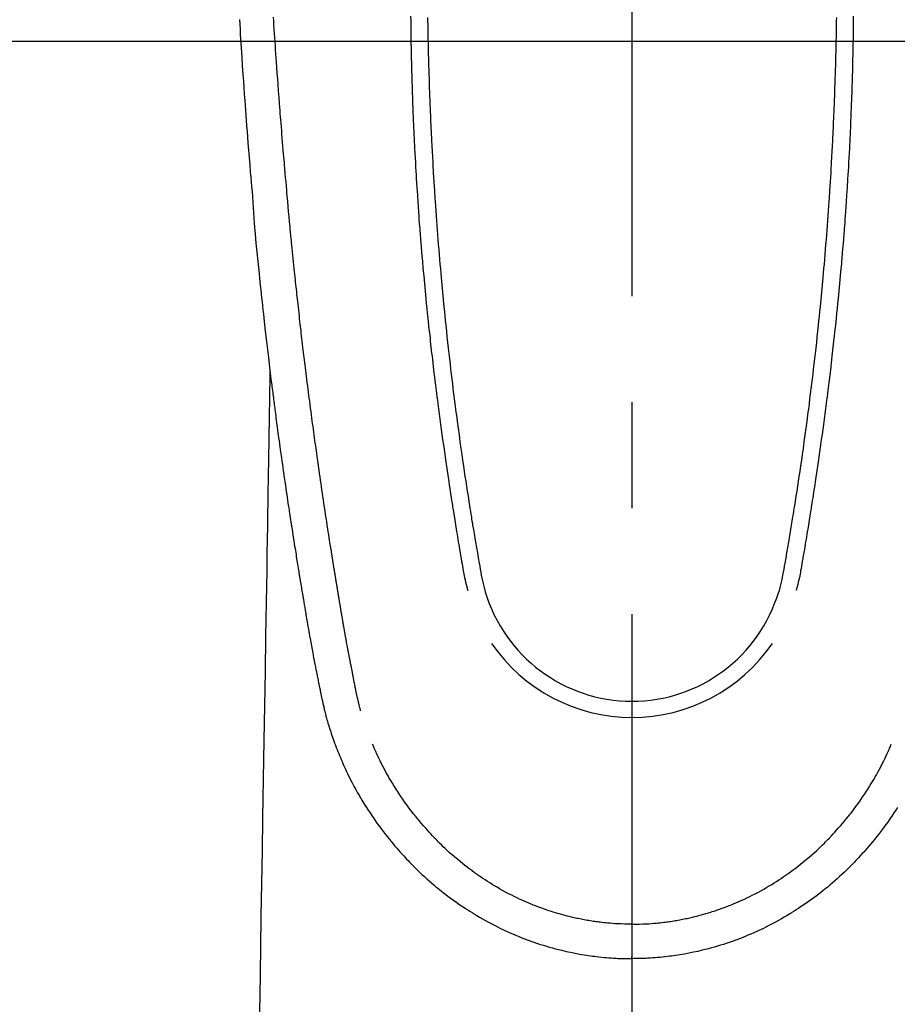
# Model space of a CAD drawing. Extents: x 28111 to 54233, y -21830 to -13430.
# Drawn here: x 43818 to 43870, y -15063 to -15004 of the extents above; entities that cross this region are included whole.
import ezdxf

# ---------------------------------------------------------------- set-up
doc = ezdxf.new("R2010")
doc.units = 0
doc.header["$LTSCALE"] = 50
doc.header["$MEASUREMENT"] = 0
doc.linetypes.add('CENTER', pattern=[2, 1.25, -0.25, 0.25, -0.25])
doc.linetypes.add('CENTER2', pattern=[1.125, 0.75, -0.125, 0.125, -0.125])
doc.layers.get('0').update_dxf_attribs({"linetype": 'CONTINUOUS'})
for name, color, linetype in [('126-甲板', 2, 'CONTINUOUS'), ('150-機器', 8, 'CONTINUOUS'), ('160-文字', 254, 'CONTINUOUS'), ('166-寸法B', 11, 'CONTINUOUS')]:
    doc.layers.add(name, color=color, linetype=linetype)
doc.styles.add('KH001', font='txt')
doc.dimstyles.new('KH1xx030', dxfattribs={"dimscale": 30, "dimtxt": 2, "dimasz": 0.6, "dimexe": 0.3, "dimexo": 1.2, "dimgap": 0.5, "dimtad": 3, "dimdec": 1, "dimdsep": 46, "dimlunit": 6, "dimtxsty": 'KH001', "dimblk": 'DOT', "dimcen": 1, "dimdle": 1, "dimclrd": 256, "dimclre": 256, "dimclrt": 256, "dimadec": 0, "dimazin": 0, "dimtfac": 1, "dimtdec": 1, "dimtix": 1, "dimtmove": 2, "dimatfit": 3, "dimldrblk": 'CLOSEDBLANK', "dimfxl": 1, "dimtolj": 1, "dimtzin": 0, "dimlwd": -1, "dimlwe": -1, "dimarcsym": 0})

# ---------------------------------------------------------------- blocks, each defined once
blk = doc.blocks.new('_ClosedBlank')
at = {"color": 0, "linetype": 'ByBlock', "lineweight": -2}
for p, q in [((-1, 0.1667), (0, 0)), ((-1, 0.1667), (-1, -0.1667)), ((0, 0), (-1, -0.1667))]:
    blk.add_line(p, q, dxfattribs=at)
blk = doc.blocks.new('_Dot')
at = {"color": 0, "linetype": 'ByBlock', "lineweight": -2}
blk.add_line((-0.5, 0), (-1, 0), dxfattribs=at)
at = {"color": 0, "linetype": 'ByBlock', "const_width": 0.5}
blk.add_lwpolyline([(-0.25, 0, 1), (0.25, 0, 1)], format="xyb", close=True, dxfattribs=at)

msp = doc.modelspace()

# ---------------------------------------------------------------- linework, layer by layer
at = {"layer": '126-甲板', "linetype": 'Continuous'}
msp.add_lwpolyline([(44244.39, -15005.705), (43464.39, -15005.705, 0.414214), (43454.39, -15015.705), (43454.39, -15430.705, 0.414214), (43464.39, -15440.705), (44244.39, -15440.705, 0.414214), (44254.39, -15430.705), (44254.39, -15015.705, 0.414214)], format="xyb", close=True, dxfattribs=at)
at = {"layer": '150-機器', "color": 161, "linetype": 'CENTER2'}
msp.add_line((43854.397, -14814.487), (43854.397, -15305.928), dxfattribs=at)
at = {"layer": '150-機器', "color": 13, "linetype": 'Continuous'}
for points in [[(43838.395, -15045.193), (43838.384, -15045.15), (43838.372, -15045.107), (43838.361, -15045.063), (43838.349, -15045.02), (43838.342, -15044.994), (43838.336, -15044.968), (43838.329, -15044.941), (43838.322, -15044.915), (43838.314, -15044.883), (43838.306, -15044.851), (43838.298, -15044.819), (43838.29, -15044.787), (43838.282, -15044.754), (43838.274, -15044.722), (43838.266, -15044.689), (43838.259, -15044.657), (43838.249, -15044.617), (43838.24, -15044.578), (43838.231, -15044.539), (43838.222, -15044.499), (43838.214, -15044.467), (43838.207, -15044.435), (43838.2, -15044.404), (43838.193, -15044.372), (43838.184, -15044.332), (43838.175, -15044.293), (43838.166, -15044.254), (43838.158, -15044.215), (43838.151, -15044.185), (43838.145, -15044.154), (43838.138, -15044.124), (43838.132, -15044.093), (43838.124, -15044.057), (43838.117, -15044.021), (43838.109, -15043.984), (43838.102, -15043.948), (43838.09, -15043.886), (43838.077, -15043.825), (43838.065, -15043.764), (43838.053, -15043.702), (43838.044, -15043.655), (43838.035, -15043.608), (43838.025, -15043.56), (43838.016, -15043.513), (43838.008, -15043.468), (43837.999, -15043.423), (43837.991, -15043.378), (43837.982, -15043.333), (43837.974, -15043.287), (43837.965, -15043.241), (43837.956, -15043.195), (43837.947, -15043.149), (43837.937, -15043.092), (43837.926, -15043.035), (43837.916, -15042.978), (43837.905, -15042.921), (43837.896, -15042.871), (43837.887, -15042.82), (43837.877, -15042.769), (43837.868, -15042.718), (43837.854, -15042.653), (43837.841, -15042.587), (43837.827, -15042.522), (43837.814, -15042.457), (43837.804, -15042.406), (43837.794, -15042.356), (43837.784, -15042.305), (43837.775, -15042.254), (43837.767, -15042.213), (43837.759, -15042.171), (43837.751, -15042.129), (43837.743, -15042.088), (43837.734, -15042.043), (43837.726, -15041.999), (43837.717, -15041.955), (43837.709, -15041.91), (43837.702, -15041.873), (43837.695, -15041.836), (43837.688, -15041.799), (43837.681, -15041.763), (43837.674, -15041.724), (43837.667, -15041.686), (43837.659, -15041.647), (43837.652, -15041.609), (43837.646, -15041.578), (43837.64, -15041.547), (43837.634, -15041.516), (43837.628, -15041.485), (43837.613, -15041.406), (43837.599, -15041.326), (43837.584, -15041.246), (43837.569, -15041.166), (43837.566, -15041.146), (43837.562, -15041.126), (43837.558, -15041.106), (43837.554, -15041.086), (43837.545, -15041.035), (43837.535, -15040.984), (43837.526, -15040.932), (43837.517, -15040.881), (43837.508, -15040.832), (43837.499, -15040.784), (43837.491, -15040.735), (43837.483, -15040.686), (43837.476, -15040.648), (43837.469, -15040.61), (43837.462, -15040.572), (43837.456, -15040.534), (43837.451, -15040.506), (43837.446, -15040.478), (43837.441, -15040.45), (43837.436, -15040.422), (43837.427, -15040.375), (43837.419, -15040.328), (43837.411, -15040.281), (43837.403, -15040.234), (43837.392, -15040.171), (43837.381, -15040.107), (43837.37, -15040.044), (43837.359, -15039.981), (43837.352, -15039.939), (43837.344, -15039.896), (43837.337, -15039.854), (43837.33, -15039.812), (43837.323, -15039.774), (43837.317, -15039.736), (43837.31, -15039.698), (43837.304, -15039.66), (43837.299, -15039.629), (43837.294, -15039.598), (43837.288, -15039.567), (43837.283, -15039.535), (43837.278, -15039.505), (43837.272, -15039.474), (43837.267, -15039.443), (43837.261, -15039.412), (43837.254, -15039.372), (43837.248, -15039.331), (43837.241, -15039.291), (43837.234, -15039.251), (43837.229, -15039.218), (43837.223, -15039.184), (43837.217, -15039.151), (43837.211, -15039.118), (43837.204, -15039.075), (43837.197, -15039.033), (43837.19, -15038.991), (43837.183, -15038.949), (43837.178, -15038.92), (43837.173, -15038.891), (43837.168, -15038.862), (43837.163, -15038.833), (43837.156, -15038.789), (43837.148, -15038.744), (43837.141, -15038.699), (43837.134, -15038.655), (43837.126, -15038.61), (43837.119, -15038.566), (43837.111, -15038.522), (43837.104, -15038.477), (43837.097, -15038.435), (43837.09, -15038.393), (43837.083, -15038.351), (43837.076, -15038.309), (43837.069, -15038.266), (43837.062, -15038.224), (43837.055, -15038.182), (43837.048, -15038.139), (43837.041, -15038.097), (43837.034, -15038.055), (43837.027, -15038.013), (43837.02, -15037.971), (43837.015, -15037.942), (43837.01, -15037.913), (43837.006, -15037.884), (43837.001, -15037.855), (43836.995, -15037.817), (43836.988, -15037.78), (43836.982, -15037.742), (43836.976, -15037.704), (43836.97, -15037.667), (43836.963, -15037.629), (43836.957, -15037.591), (43836.951, -15037.554), (43836.945, -15037.519), (43836.939, -15037.483), (43836.934, -15037.448), (43836.928, -15037.413), (43836.922, -15037.375), (43836.916, -15037.338), (43836.91, -15037.3), (43836.904, -15037.262), (43836.897, -15037.218), (43836.89, -15037.174), (43836.883, -15037.13), (43836.875, -15037.086), (43836.87, -15037.053), (43836.864, -15037.02), (43836.859, -15036.987), (43836.853, -15036.954), (43836.848, -15036.921), (43836.843, -15036.888), (43836.838, -15036.855), (43836.832, -15036.822), (43836.828, -15036.793), (43836.823, -15036.764), (43836.818, -15036.736), (43836.813, -15036.707), (43836.807, -15036.667), (43836.801, -15036.628), (43836.795, -15036.588), (43836.788, -15036.548), (43836.783, -15036.513), (43836.777, -15036.478), (43836.771, -15036.442), (43836.765, -15036.407), (43836.761, -15036.378), (43836.756, -15036.349), (43836.751, -15036.321), (43836.747, -15036.292), (43836.74, -15036.251), (43836.733, -15036.211), (43836.727, -15036.17), (43836.721, -15036.129), (43836.716, -15036.098), (43836.711, -15036.067), (43836.706, -15036.036), (43836.701, -15036.005), (43836.666, -15035.789), (43836.632, -15035.574), (43836.599, -15035.358), (43836.565, -15035.142), (43836.539, -15034.974), (43836.513, -15034.806), (43836.486, -15034.637), (43836.46, -15034.469), (43836.427, -15034.254), (43836.394, -15034.039), (43836.361, -15033.823), (43836.329, -15033.608), (43836.296, -15033.393), (43836.264, -15033.178), (43836.232, -15032.963), (43836.2, -15032.748), (43836.171, -15032.555), (43836.143, -15032.362), (43836.115, -15032.17), (43836.086, -15031.976), (43836.058, -15031.784), (43836.03, -15031.592), (43836.002, -15031.399), (43835.975, -15031.207), (43835.943, -15030.986), (43835.911, -15030.766), (43835.88, -15030.545), (43835.849, -15030.325), (43835.828, -15030.172), (43835.806, -15030.019), (43835.785, -15029.866), (43835.764, -15029.713), (43835.742, -15029.557), (43835.721, -15029.4), (43835.699, -15029.244), (43835.677, -15029.087), (43835.654, -15028.92), (43835.632, -15028.753), (43835.609, -15028.585), (43835.587, -15028.418), (43835.564, -15028.251), (43835.542, -15028.083), (43835.52, -15027.916), (43835.498, -15027.749), (43835.471, -15027.545), (43835.444, -15027.34), (43835.417, -15027.136), (43835.39, -15026.932), (43835.367, -15026.754), (43835.345, -15026.576), (43835.322, -15026.398), (43835.299, -15026.22), (43835.275, -15026.027), (43835.25, -15025.835), (43835.226, -15025.642), (43835.202, -15025.45), (43835.181, -15025.283), (43835.16, -15025.117), (43835.14, -15024.95), (43835.12, -15024.784), (43835.102, -15024.64), (43835.085, -15024.496), (43835.067, -15024.352), (43835.05, -15024.208), (43835.031, -15024.053), (43835.013, -15023.898), (43834.994, -15023.743), (43834.975, -15023.588), (43834.955, -15023.418), (43834.935, -15023.249), (43834.915, -15023.079), (43834.895, -15022.91), (43834.881, -15022.781), (43834.866, -15022.652), (43834.851, -15022.523), (43834.837, -15022.394), (43834.817, -15022.225), (43834.798, -15022.056), (43834.779, -15021.887), (43834.76, -15021.718), (43834.741, -15021.549), (43834.722, -15021.38), (43834.704, -15021.211), (43834.685, -15021.042), (43834.669, -15020.899), (43834.653, -15020.756), (43834.638, -15020.613), (43834.622, -15020.47), (43834.607, -15020.327), (43834.592, -15020.184), (43834.576, -15020.041), (43834.561, -15019.899), (43834.545, -15019.745), (43834.529, -15019.591), (43834.513, -15019.437), (43834.497, -15019.283), (43834.477, -15019.093), (43834.457, -15018.903), (43834.437, -15018.713), (43834.418, -15018.523), (43834.397, -15018.321), (43834.377, -15018.119), (43834.356, -15017.917), (43834.336, -15017.714), (43834.326, -15017.617), (43834.316, -15017.519), (43834.307, -15017.422), (43834.297, -15017.324), (43834.286, -15017.217), (43834.276, -15017.11), (43834.265, -15017.003), (43834.255, -15016.897), (43834.242, -15016.76), (43834.229, -15016.624), (43834.217, -15016.487), (43834.204, -15016.351), (43834.177, -15016.05), (43834.149, -15015.749), (43834.122, -15015.447), (43834.095, -15015.146), (43834.08, -15014.979), (43834.065, -15014.812), (43834.05, -15014.645), (43834.036, -15014.478), (43834.014, -15014.233), (43833.993, -15013.989), (43833.971, -15013.744), (43833.95, -15013.5), (43833.94, -15013.388), (43833.93, -15013.277), (43833.921, -15013.166), (43833.911, -15013.055), (43833.896, -15012.877), (43833.881, -15012.7), (43833.866, -15012.522), (43833.851, -15012.345), (43833.832, -15012.112), (43833.812, -15011.879), (43833.793, -15011.646), (43833.773, -15011.413), (43833.755, -15011.192), (43833.737, -15010.971), (43833.719, -15010.75), (43833.702, -15010.528), (43833.687, -15010.341), (43833.672, -15010.153), (43833.657, -15009.965), (43833.642, -15009.777), (43833.612, -15009.392), (43833.583, -15009.006), (43833.554, -15008.62), (43833.525, -15008.234), (43833.501, -15007.905), (43833.477, -15007.575), (43833.453, -15007.246), (43833.429, -15006.916), (43833.412, -15006.675), (43833.396, -15006.433), (43833.379, -15006.192), (43833.363, -15005.951), (43833.346, -15005.71), (43833.33, -15005.469), (43833.314, -15005.229), (43833.299, -15004.988), (43833.283, -15004.748), (43833.267, -15004.507), (43833.252, -15004.267)], [(43841.343, -15004.222), (43841.345, -15004.464), (43841.348, -15004.705), (43841.349, -15004.762), (43841.35, -15004.82), (43841.35, -15004.877), (43841.351, -15004.934), (43841.355, -15005.224), (43841.359, -15005.514), (43841.364, -15005.804), (43841.369, -15006.094), (43841.372, -15006.249), (43841.375, -15006.404), (43841.379, -15006.559), (43841.382, -15006.714), (43841.388, -15006.965), (43841.394, -15007.216), (43841.4, -15007.467), (43841.407, -15007.718), (43841.413, -15007.922), (43841.419, -15008.126), (43841.425, -15008.33), (43841.432, -15008.535), (43841.439, -15008.75), (43841.446, -15008.965), (43841.454, -15009.179), (43841.462, -15009.394), (43841.471, -15009.645), (43841.48, -15009.896), (43841.49, -15010.146), (43841.501, -15010.397), (43841.509, -15010.601), (43841.519, -15010.805), (43841.528, -15011.009), (43841.538, -15011.214), (43841.547, -15011.418), (43841.557, -15011.623), (43841.567, -15011.827), (43841.577, -15012.031), (43841.592, -15012.307), (43841.606, -15012.582), (43841.621, -15012.857), (43841.636, -15013.132), (43841.649, -15013.358), (43841.663, -15013.584), (43841.676, -15013.81), (43841.69, -15014.036), (43841.698, -15014.154), (43841.705, -15014.272), (43841.712, -15014.39), (43841.72, -15014.508), (43841.74, -15014.821), (43841.761, -15015.134), (43841.783, -15015.447), (43841.805, -15015.76), (43841.82, -15015.975), (43841.836, -15016.19), (43841.852, -15016.406), (43841.869, -15016.621), (43841.876, -15016.722), (43841.884, -15016.823), (43841.892, -15016.924), (43841.9, -15017.025), (43841.929, -15017.403), (43841.96, -15017.781), (43841.991, -15018.159), (43842.023, -15018.537), (43842.035, -15018.677), (43842.047, -15018.817), (43842.06, -15018.958), (43842.072, -15019.098), (43842.112, -15019.543), (43842.154, -15019.989), (43842.196, -15020.434), (43842.24, -15020.879), (43842.268, -15021.167), (43842.297, -15021.455), (43842.327, -15021.744), (43842.356, -15022.032), (43842.379, -15022.249), (43842.402, -15022.465), (43842.425, -15022.682), (43842.448, -15022.899), (43842.466, -15023.065), (43842.485, -15023.231), (43842.503, -15023.398), (43842.522, -15023.564), (43842.542, -15023.742), (43842.562, -15023.92), (43842.582, -15024.098), (43842.603, -15024.276), (43842.626, -15024.481), (43842.65, -15024.686), (43842.674, -15024.891), (43842.698, -15025.096), (43842.734, -15025.395), (43842.771, -15025.694), (43842.808, -15025.993), (43842.845, -15026.293), (43842.869, -15026.485), (43842.894, -15026.678), (43842.918, -15026.871), (43842.943, -15027.064), (43842.983, -15027.373), (43843.024, -15027.683), (43843.065, -15027.992), (43843.106, -15028.301), (43843.147, -15028.601), (43843.188, -15028.901), (43843.23, -15029.201), (43843.272, -15029.501), (43843.313, -15029.789), (43843.354, -15030.076), (43843.395, -15030.364), (43843.437, -15030.651), (43843.474, -15030.908), (43843.512, -15031.166), (43843.55, -15031.423), (43843.589, -15031.68), (43843.62, -15031.883), (43843.651, -15032.086), (43843.682, -15032.288), (43843.714, -15032.491), (43843.737, -15032.641), (43843.76, -15032.79), (43843.783, -15032.94), (43843.807, -15033.09), (43843.82, -15033.177), (43843.834, -15033.265), (43843.848, -15033.352), (43843.862, -15033.44), (43843.904, -15033.7), (43843.946, -15033.96), (43843.988, -15034.22), (43844.031, -15034.48), (43844.055, -15034.629), (43844.08, -15034.779), (43844.105, -15034.929), (43844.13, -15035.078), (43844.155, -15035.228), (43844.18, -15035.378), (43844.205, -15035.528), (43844.23, -15035.678), (43844.261, -15035.853), (43844.291, -15036.029), (43844.321, -15036.204), (43844.351, -15036.38), (43844.375, -15036.521), (43844.399, -15036.663), (43844.423, -15036.804), (43844.448, -15036.945), (43844.465, -15037.042), (43844.484, -15037.139), (43844.503, -15037.236), (43844.523, -15037.332), (43844.553, -15037.47), (43844.586, -15037.608), (43844.621, -15037.745), (43844.656, -15037.882), (43844.671, -15037.937), (43844.686, -15037.992), (43844.7, -15038.046), (43844.715, -15038.101)], [(43867.452, -15004.222), (43867.45, -15004.464), (43867.447, -15004.705), (43867.446, -15004.763), (43867.445, -15004.82), (43867.445, -15004.877), (43867.444, -15004.935), (43867.44, -15005.225), (43867.436, -15005.515), (43867.431, -15005.805), (43867.426, -15006.095), (43867.423, -15006.249), (43867.42, -15006.404), (43867.416, -15006.559), (43867.413, -15006.714), (43867.407, -15006.965), (43867.401, -15007.216), (43867.395, -15007.467), (43867.388, -15007.718), (43867.382, -15007.922), (43867.376, -15008.127), (43867.37, -15008.331), (43867.363, -15008.535), (43867.356, -15008.75), (43867.348, -15008.965), (43867.341, -15009.18), (43867.333, -15009.395), (43867.324, -15009.645), (43867.314, -15009.896), (43867.304, -15010.147), (43867.294, -15010.397), (43867.285, -15010.601), (43867.276, -15010.806), (43867.267, -15011.01), (43867.257, -15011.214), (43867.247, -15011.418), (43867.238, -15011.623), (43867.228, -15011.827), (43867.217, -15012.032), (43867.203, -15012.307), (43867.189, -15012.582), (43867.174, -15012.858), (43867.158, -15013.133), (43867.145, -15013.359), (43867.132, -15013.585), (43867.118, -15013.811), (43867.105, -15014.036), (43867.097, -15014.154), (43867.09, -15014.272), (43867.082, -15014.39), (43867.075, -15014.508), (43867.054, -15014.821), (43867.033, -15015.134), (43867.012, -15015.447), (43866.99, -15015.76), (43866.974, -15015.975), (43866.958, -15016.191), (43866.942, -15016.406), (43866.926, -15016.622), (43866.918, -15016.723), (43866.911, -15016.824), (43866.903, -15016.925), (43866.895, -15017.025), (43866.865, -15017.404), (43866.835, -15017.782), (43866.803, -15018.16), (43866.771, -15018.537), (43866.759, -15018.678), (43866.747, -15018.818), (43866.735, -15018.958), (43866.722, -15019.098), (43866.682, -15019.543), (43866.641, -15019.989), (43866.598, -15020.434), (43866.555, -15020.879), (43866.526, -15021.168), (43866.497, -15021.456), (43866.468, -15021.744), (43866.438, -15022.032), (43866.416, -15022.249), (43866.393, -15022.466), (43866.37, -15022.682), (43866.346, -15022.899), (43866.328, -15023.065), (43866.31, -15023.232), (43866.291, -15023.398), (43866.272, -15023.564), (43866.252, -15023.742), (43866.232, -15023.92), (43866.212, -15024.098), (43866.192, -15024.276), (43866.168, -15024.481), (43866.144, -15024.686), (43866.12, -15024.891), (43866.096, -15025.096), (43866.06, -15025.395), (43866.023, -15025.695), (43865.987, -15025.994), (43865.949, -15026.293), (43865.925, -15026.486), (43865.901, -15026.678), (43865.876, -15026.871), (43865.852, -15027.064), (43865.811, -15027.373), (43865.771, -15027.683), (43865.73, -15027.992), (43865.688, -15028.302), (43865.647, -15028.602), (43865.606, -15028.902), (43865.564, -15029.201), (43865.522, -15029.501), (43865.482, -15029.789), (43865.441, -15030.076), (43865.399, -15030.364), (43865.358, -15030.651), (43865.32, -15030.909), (43865.282, -15031.166), (43865.244, -15031.423), (43865.205, -15031.681), (43865.174, -15031.883), (43865.143, -15032.086), (43865.112, -15032.289), (43865.08, -15032.491), (43865.057, -15032.641), (43865.034, -15032.791), (43865.011, -15032.94), (43864.988, -15033.09), (43864.974, -15033.177), (43864.96, -15033.265), (43864.946, -15033.352), (43864.932, -15033.44), (43864.89, -15033.7), (43864.848, -15033.96), (43864.806, -15034.22), (43864.763, -15034.48), (43864.739, -15034.63), (43864.714, -15034.779), (43864.689, -15034.929), (43864.664, -15035.079), (43864.639, -15035.228), (43864.614, -15035.378), (43864.589, -15035.528), (43864.564, -15035.678), (43864.534, -15035.853), (43864.503, -15036.029), (43864.473, -15036.204), (43864.443, -15036.38), (43864.419, -15036.522), (43864.395, -15036.663), (43864.371, -15036.804), (43864.346, -15036.946), (43864.329, -15037.043), (43864.31, -15037.139), (43864.291, -15037.236), (43864.271, -15037.333), (43864.241, -15037.471), (43864.208, -15037.608), (43864.173, -15037.745), (43864.138, -15037.882), (43864.123, -15037.937), (43864.108, -15037.992), (43864.094, -15038.047), (43864.079, -15038.101)], [(43831.245, -15004.404), (43831.262, -15004.695), (43831.28, -15004.986), (43831.297, -15005.277), (43831.315, -15005.569), (43831.347, -15006.091), (43831.381, -15006.614), (43831.415, -15007.136), (43831.45, -15007.659), (43831.476, -15008.043), (43831.503, -15008.426), (43831.53, -15008.81), (43831.557, -15009.193), (43831.578, -15009.482), (43831.6, -15009.77), (43831.621, -15010.059), (43831.643, -15010.348), (43831.669, -15010.683), (43831.694, -15011.017), (43831.72, -15011.352), (43831.747, -15011.686), (43831.781, -15012.119), (43831.816, -15012.552), (43831.852, -15012.984), (43831.888, -15013.417), (43831.913, -15013.702), (43831.939, -15013.988), (43831.963, -15014.274), (43831.987, -15014.56), (43832.034, -15015.188), (43832.077, -15015.817), (43832.12, -15016.446), (43832.169, -15017.074), (43832.217, -15017.611), (43832.27, -15018.148), (43832.326, -15018.685), (43832.382, -15019.221), (43832.405, -15019.444), (43832.428, -15019.666), (43832.451, -15019.888), (43832.475, -15020.111), (43832.5, -15020.351), (43832.526, -15020.59), (43832.551, -15020.83), (43832.577, -15021.07), (43832.603, -15021.309), (43832.629, -15021.548), (43832.656, -15021.787), (43832.682, -15022.026), (43832.77, -15022.8), (43832.86, -15023.575), (43832.952, -15024.349), (43833.045, -15025.123), (43833.065, -15025.285), (43833.085, -15025.446), (43833.105, -15025.608), (43833.125, -15025.77), (43833.138, -15025.875), (43833.151, -15025.98), (43833.165, -15026.086), (43833.178, -15026.191), (43833.192, -15026.3), (43833.206, -15026.41), (43833.22, -15026.519), (43833.234, -15026.629), (43833.247, -15026.734), (43833.261, -15026.84), (43833.274, -15026.945), (43833.288, -15027.051), (43833.3, -15027.143), (43833.312, -15027.236), (43833.324, -15027.329), (43833.337, -15027.422), (43833.353, -15027.544), (43833.368, -15027.666), (43833.384, -15027.789), (43833.4, -15027.911), (43833.419, -15028.055), (43833.439, -15028.199), (43833.458, -15028.342), (43833.477, -15028.486), (43833.498, -15028.638), (43833.518, -15028.79), (43833.538, -15028.943), (43833.559, -15029.095), (43833.583, -15029.269), (43833.607, -15029.442), (43833.631, -15029.616), (43833.655, -15029.789), (43833.672, -15029.912), (43833.689, -15030.035), (43833.706, -15030.158), (43833.724, -15030.281), (43833.751, -15030.472), (43833.778, -15030.662), (43833.805, -15030.853), (43833.832, -15031.044), (43833.846, -15031.14), (43833.86, -15031.236), (43833.873, -15031.333), (43833.887, -15031.429), (43833.904, -15031.545), (43833.921, -15031.662), (43833.938, -15031.778), (43833.955, -15031.895), (43833.981, -15032.074), (43834.008, -15032.254), (43834.034, -15032.433), (43834.061, -15032.613), (43834.083, -15032.766), (43834.106, -15032.919), (43834.129, -15033.071), (43834.152, -15033.224), (43834.169, -15033.334), (43834.186, -15033.444), (43834.202, -15033.554), (43834.219, -15033.664), (43834.239, -15033.794), (43834.259, -15033.924), (43834.279, -15034.054), (43834.299, -15034.184), (43834.332, -15034.401), (43834.366, -15034.618), (43834.4, -15034.834), (43834.434, -15035.051), (43834.456, -15035.195), (43834.479, -15035.338), (43834.502, -15035.481), (43834.524, -15035.625), (43834.544, -15035.745), (43834.563, -15035.865), (43834.582, -15035.985), (43834.601, -15036.106), (43834.637, -15036.33), (43834.674, -15036.554), (43834.71, -15036.778), (43834.747, -15037.002), (43834.757, -15037.064), (43834.767, -15037.125), (43834.777, -15037.187), (43834.787, -15037.249), (43834.834, -15037.537), (43834.881, -15037.825), (43834.929, -15038.113), (43834.977, -15038.4), (43834.987, -15038.459), (43834.997, -15038.517), (43835.006, -15038.575), (43835.016, -15038.634), (43835.042, -15038.791), (43835.069, -15038.949), (43835.095, -15039.106), (43835.122, -15039.263), (43835.138, -15039.357), (43835.154, -15039.451), (43835.17, -15039.545), (43835.186, -15039.639), (43835.204, -15039.749), (43835.223, -15039.858), (43835.242, -15039.968), (43835.26, -15040.077), (43835.286, -15040.224), (43835.312, -15040.372), (43835.337, -15040.519), (43835.363, -15040.666), (43835.375, -15040.734), (43835.387, -15040.801), (43835.399, -15040.868), (43835.411, -15040.936), (43835.45, -15041.15), (43835.489, -15041.365), (43835.529, -15041.579), (43835.569, -15041.793), (43835.585, -15041.883), (43835.602, -15041.972), (43835.619, -15042.061), (43835.636, -15042.15), (43835.655, -15042.246), (43835.674, -15042.342), (43835.692, -15042.438), (43835.711, -15042.533), (43835.726, -15042.606), (43835.74, -15042.679), (43835.755, -15042.752), (43835.769, -15042.825), (43835.789, -15042.925), (43835.81, -15043.025), (43835.83, -15043.125), (43835.851, -15043.226), (43835.866, -15043.299), (43835.881, -15043.372), (43835.896, -15043.446), (43835.911, -15043.519), (43835.932, -15043.623), (43835.954, -15043.727), (43835.976, -15043.831), (43835.998, -15043.935), (43836.007, -15043.981), (43836.016, -15044.027), (43836.026, -15044.072), (43836.035, -15044.118), (43836.055, -15044.214), (43836.075, -15044.309), (43836.095, -15044.404), (43836.115, -15044.499), (43836.126, -15044.55), (43836.137, -15044.601), (43836.147, -15044.652), (43836.158, -15044.703), (43836.172, -15044.765), (43836.186, -15044.828), (43836.2, -15044.891), (43836.214, -15044.953), (43836.225, -15045.004), (43836.237, -15045.054), (43836.249, -15045.105), (43836.261, -15045.156), (43836.269, -15045.189), (43836.278, -15045.223), (43836.286, -15045.257), (43836.295, -15045.29), (43836.304, -15045.326), (43836.312, -15045.361), (43836.321, -15045.396), (43836.33, -15045.432)], [(43842.343, -15004.291), (43842.346, -15004.506), (43842.35, -15004.723), (43842.354, -15004.939), (43842.357, -15005.155), (43842.361, -15005.371), (43842.363, -15005.451), (43842.364, -15005.532), (43842.366, -15005.612), (43842.367, -15005.692), (43842.371, -15005.851), (43842.374, -15006.01), (43842.378, -15006.169), (43842.381, -15006.329), (43842.386, -15006.497), (43842.39, -15006.665), (43842.395, -15006.833), (43842.399, -15007.001), (43842.404, -15007.161), (43842.408, -15007.32), (43842.413, -15007.48), (43842.417, -15007.64), (43842.426, -15007.911), (43842.434, -15008.182), (43842.444, -15008.452), (43842.453, -15008.723), (43842.458, -15008.853), (43842.462, -15008.982), (43842.467, -15009.111), (43842.472, -15009.241), (43842.48, -15009.445), (43842.489, -15009.649), (43842.497, -15009.853), (43842.506, -15010.058), (43842.514, -15010.25), (43842.523, -15010.443), (43842.531, -15010.635), (43842.54, -15010.828), (43842.548, -15011.008), (43842.557, -15011.189), (43842.566, -15011.369), (43842.575, -15011.55), (43842.591, -15011.872), (43842.608, -15012.195), (43842.625, -15012.517), (43842.643, -15012.839), (43842.651, -15012.993), (43842.66, -15013.147), (43842.669, -15013.301), (43842.679, -15013.455), (43842.695, -15013.72), (43842.711, -15013.985), (43842.727, -15014.251), (43842.744, -15014.516), (43842.754, -15014.667), (43842.764, -15014.819), (43842.774, -15014.97), (43842.784, -15015.121), (43842.804, -15015.413), (43842.825, -15015.704), (43842.846, -15015.996), (43842.867, -15016.287), (43842.887, -15016.563), (43842.908, -15016.839), (43842.929, -15017.114), (43842.951, -15017.39), (43842.975, -15017.688), (43842.999, -15017.985), (43843.023, -15018.283), (43843.049, -15018.58), (43843.071, -15018.846), (43843.095, -15019.111), (43843.118, -15019.377), (43843.142, -15019.642), (43843.182, -15020.072), (43843.222, -15020.501), (43843.263, -15020.93), (43843.305, -15021.36), (43843.332, -15021.633), (43843.359, -15021.907), (43843.387, -15022.18), (43843.416, -15022.454), (43843.451, -15022.792), (43843.487, -15023.13), (43843.524, -15023.467), (43843.561, -15023.805), (43843.596, -15024.114), (43843.631, -15024.423), (43843.667, -15024.731), (43843.703, -15025.04), (43843.737, -15025.328), (43843.771, -15025.616), (43843.806, -15025.905), (43843.841, -15026.193), (43843.879, -15026.493), (43843.917, -15026.794), (43843.955, -15027.094), (43843.994, -15027.395), (43844.017, -15027.573), (43844.041, -15027.752), (43844.064, -15027.931), (43844.088, -15028.11), (43844.142, -15028.515), (43844.197, -15028.921), (43844.253, -15029.326), (43844.31, -15029.731), (43844.358, -15030.068), (43844.407, -15030.405), (43844.456, -15030.742), (43844.506, -15031.079), (43844.549, -15031.367), (43844.592, -15031.654), (43844.636, -15031.942), (43844.68, -15032.23), (43844.714, -15032.445), (43844.747, -15032.661), (43844.781, -15032.876), (43844.815, -15033.092), (43844.842, -15033.259), (43844.868, -15033.426), (43844.896, -15033.593), (43844.923, -15033.76), (43844.942, -15033.881), (43844.962, -15034.002), (43844.982, -15034.123), (43845.001, -15034.243), (43845.043, -15034.495), (43845.085, -15034.746), (43845.127, -15034.997), (43845.17, -15035.248), (43845.224, -15035.559), (43845.278, -15035.869), (43845.332, -15036.18), (43845.385, -15036.491), (43845.415, -15036.669), (43845.446, -15036.847), (43845.478, -15037.024), (43845.512, -15037.202), (43845.564, -15037.445), (43845.621, -15037.687), (43845.681, -15037.929), (43845.743, -15038.17)], [(43866.452, -15004.291), (43866.449, -15004.507), (43866.445, -15004.723), (43866.441, -15004.939), (43866.437, -15005.155), (43866.434, -15005.371), (43866.432, -15005.452), (43866.431, -15005.532), (43866.429, -15005.612), (43866.428, -15005.693), (43866.424, -15005.852), (43866.421, -15006.011), (43866.417, -15006.17), (43866.414, -15006.329), (43866.409, -15006.497), (43866.405, -15006.665), (43866.4, -15006.833), (43866.396, -15007.001), (43866.391, -15007.161), (43866.387, -15007.321), (43866.382, -15007.481), (43866.378, -15007.64), (43866.369, -15007.911), (43866.36, -15008.182), (43866.351, -15008.453), (43866.342, -15008.723), (43866.337, -15008.853), (43866.332, -15008.982), (43866.328, -15009.112), (43866.323, -15009.241), (43866.315, -15009.445), (43866.306, -15009.65), (43866.298, -15009.854), (43866.289, -15010.058), (43866.281, -15010.25), (43866.272, -15010.443), (43866.264, -15010.635), (43866.255, -15010.828), (43866.246, -15011.008), (43866.238, -15011.189), (43866.229, -15011.369), (43866.22, -15011.55), (43866.204, -15011.872), (43866.187, -15012.195), (43866.17, -15012.517), (43866.152, -15012.84), (43866.143, -15012.993), (43866.134, -15013.147), (43866.125, -15013.301), (43866.116, -15013.455), (43866.1, -15013.72), (43866.084, -15013.986), (43866.067, -15014.251), (43866.05, -15014.516), (43866.041, -15014.667), (43866.031, -15014.819), (43866.021, -15014.97), (43866.01, -15015.122), (43865.99, -15015.413), (43865.97, -15015.705), (43865.949, -15015.996), (43865.928, -15016.287), (43865.907, -15016.563), (43865.886, -15016.839), (43865.865, -15017.115), (43865.844, -15017.39), (43865.82, -15017.688), (43865.796, -15017.985), (43865.771, -15018.283), (43865.746, -15018.58), (43865.723, -15018.846), (43865.7, -15019.111), (43865.676, -15019.377), (43865.652, -15019.643), (43865.613, -15020.072), (43865.573, -15020.501), (43865.531, -15020.931), (43865.49, -15021.36), (43865.462, -15021.634), (43865.435, -15021.907), (43865.407, -15022.181), (43865.379, -15022.454), (43865.343, -15022.792), (43865.307, -15023.13), (43865.271, -15023.468), (43865.233, -15023.805), (43865.199, -15024.114), (43865.163, -15024.423), (43865.128, -15024.732), (43865.092, -15025.04), (43865.058, -15025.328), (43865.023, -15025.617), (43864.988, -15025.905), (43864.953, -15026.193), (43864.915, -15026.494), (43864.877, -15026.794), (43864.839, -15027.095), (43864.8, -15027.395), (43864.777, -15027.574), (43864.754, -15027.753), (43864.73, -15027.931), (43864.707, -15028.11), (43864.652, -15028.516), (43864.597, -15028.921), (43864.541, -15029.326), (43864.484, -15029.732), (43864.436, -15030.069), (43864.388, -15030.406), (43864.338, -15030.742), (43864.289, -15031.079), (43864.246, -15031.367), (43864.202, -15031.655), (43864.158, -15031.942), (43864.114, -15032.23), (43864.081, -15032.446), (43864.047, -15032.661), (43864.013, -15032.876), (43863.979, -15033.092), (43863.953, -15033.259), (43863.926, -15033.426), (43863.899, -15033.593), (43863.872, -15033.76), (43863.852, -15033.881), (43863.832, -15034.002), (43863.813, -15034.123), (43863.793, -15034.244), (43863.751, -15034.495), (43863.709, -15034.746), (43863.667, -15034.997), (43863.624, -15035.248), (43863.571, -15035.559), (43863.516, -15035.869), (43863.462, -15036.18), (43863.409, -15036.491), (43863.379, -15036.669), (43863.348, -15036.847), (43863.316, -15037.025), (43863.282, -15037.202), (43863.23, -15037.445), (43863.173, -15037.687), (43863.113, -15037.929), (43863.051, -15038.17)], [(43833.045, -15025.123), (43833.035, -15025.74), (43833.025, -15026.358), (43833.015, -15026.976), (43833.005, -15027.593), (43832.995, -15028.21), (43832.985, -15028.827), (43832.974, -15029.443), (43832.964, -15030.06), (43832.956, -15030.58), (43832.947, -15031.101), (43832.939, -15031.621), (43832.93, -15032.141), (43832.918, -15032.87), (43832.906, -15033.6), (43832.894, -15034.329), (43832.882, -15035.058), (43832.867, -15035.991), (43832.852, -15036.924), (43832.836, -15037.857), (43832.821, -15038.79), (43832.788, -15040.826), (43832.754, -15042.862), (43832.721, -15044.898), (43832.687, -15046.934), (43832.668, -15048.083), (43832.65, -15049.231), (43832.631, -15050.38), (43832.612, -15051.529), (43832.58, -15053.449), (43832.549, -15055.37), (43832.517, -15057.291), (43832.486, -15059.211), (43832.462, -15060.644), (43832.439, -15062.077), (43832.415, -15063.509)], [(43836.333, -15045.446), (43836.351, -15045.51), (43836.368, -15045.575), (43836.385, -15045.64), (43836.403, -15045.704), (43836.434, -15045.813), (43836.465, -15045.922), (43836.498, -15046.031), (43836.531, -15046.139), (43836.563, -15046.24), (43836.595, -15046.34), (43836.628, -15046.441), (43836.661, -15046.541), (43836.699, -15046.651), (43836.737, -15046.76), (43836.776, -15046.87), (43836.815, -15046.979), (43836.862, -15047.107), (43836.911, -15047.235), (43836.96, -15047.363), (43837.01, -15047.49), (43837.056, -15047.608), (43837.104, -15047.725), (43837.152, -15047.841), (43837.2, -15047.958), (43837.247, -15048.072), (43837.295, -15048.185), (43837.343, -15048.298), (43837.393, -15048.411), (43837.446, -15048.531), (43837.5, -15048.651), (43837.556, -15048.77), (43837.612, -15048.889), (43837.681, -15049.031), (43837.751, -15049.174), (43837.822, -15049.315), (43837.895, -15049.456), (43837.998, -15049.65), (43838.103, -15049.843), (43838.211, -15050.034), (43838.32, -15050.224), (43838.37, -15050.309), (43838.42, -15050.394), (43838.471, -15050.479), (43838.523, -15050.563), (43838.627, -15050.731), (43838.732, -15050.897), (43838.84, -15051.063), (43838.948, -15051.227), (43839.014, -15051.325), (43839.08, -15051.422), (43839.146, -15051.519), (43839.213, -15051.615), (43839.315, -15051.761), (43839.418, -15051.905), (43839.522, -15052.048), (43839.628, -15052.191), (43839.742, -15052.342), (43839.857, -15052.491), (43839.975, -15052.64), (43840.093, -15052.787), (43840.2, -15052.918), (43840.308, -15053.047), (43840.418, -15053.175), (43840.528, -15053.303), (43840.629, -15053.417), (43840.731, -15053.531), (43840.833, -15053.644), (43840.936, -15053.757), (43841.022, -15053.851), (43841.108, -15053.944), (43841.195, -15054.037), (43841.282, -15054.13), (43841.358, -15054.209), (43841.434, -15054.287), (43841.511, -15054.365), (43841.588, -15054.443), (43841.728, -15054.58), (43841.869, -15054.716), (43842.012, -15054.851), (43842.156, -15054.983), (43842.298, -15055.112), (43842.441, -15055.239), (43842.586, -15055.364), (43842.731, -15055.488), (43842.835, -15055.575), (43842.939, -15055.66), (43843.044, -15055.745), (43843.149, -15055.829), (43843.279, -15055.931), (43843.41, -15056.032), (43843.541, -15056.131), (43843.674, -15056.229), (43843.866, -15056.367), (43844.059, -15056.503), (43844.254, -15056.637), (43844.45, -15056.769), (43844.578, -15056.854), (43844.708, -15056.938), (43844.837, -15057.022), (43844.967, -15057.105), (43844.995, -15057.122), (43845.023, -15057.14), (43845.051, -15057.157), (43845.079, -15057.175), (43845.245, -15057.276), (43845.412, -15057.375), (43845.581, -15057.472), (43845.75, -15057.568), (43845.939, -15057.671), (43846.129, -15057.772), (43846.32, -15057.871), (43846.512, -15057.968), (43846.643, -15058.032), (43846.775, -15058.095), (43846.907, -15058.157), (43847.039, -15058.218), (43847.21, -15058.295), (43847.382, -15058.37), (43847.555, -15058.443), (43847.728, -15058.514), (43848.002, -15058.622), (43848.277, -15058.725), (43848.554, -15058.824), (43848.832, -15058.919), (43849.006, -15058.976), (43849.18, -15059.031), (43849.354, -15059.084), (43849.529, -15059.135), (43849.71, -15059.186), (43849.891, -15059.236), (43850.072, -15059.283), (43850.254, -15059.328), (43850.516, -15059.389), (43850.778, -15059.447), (43851.042, -15059.5), (43851.306, -15059.549), (43851.437, -15059.572), (43851.568, -15059.594), (43851.699, -15059.614), (43851.83, -15059.634), (43851.949, -15059.651), (43852.068, -15059.668), (43852.187, -15059.683), (43852.306, -15059.698), (43852.451, -15059.715), (43852.596, -15059.73), (43852.741, -15059.745), (43852.886, -15059.758), (43853.029, -15059.77), (43853.173, -15059.78), (43853.316, -15059.79), (43853.459, -15059.798), (43853.566, -15059.803), (43853.672, -15059.808), (43853.779, -15059.811), (43853.886, -15059.815), (43854.014, -15059.817), (43854.142, -15059.819), (43854.27, -15059.821), (43854.397, -15059.822)], [(43854.397, -15057.787), (43854.187, -15057.784), (43853.976, -15057.78), (43853.765, -15057.774), (43853.555, -15057.765), (43853.405, -15057.757), (43853.255, -15057.746), (43853.105, -15057.734), (43852.955, -15057.721), (43852.846, -15057.711), (43852.737, -15057.699), (43852.628, -15057.687), (43852.518, -15057.674), (43852.439, -15057.664), (43852.36, -15057.654), (43852.28, -15057.644), (43852.201, -15057.632), (43852.112, -15057.619), (43852.023, -15057.605), (43851.934, -15057.591), (43851.845, -15057.577), (43851.757, -15057.562), (43851.668, -15057.546), (43851.58, -15057.53), (43851.491, -15057.514), (43851.403, -15057.497), (43851.314, -15057.479), (43851.226, -15057.461), (43851.138, -15057.442), (43851.06, -15057.425), (43850.982, -15057.407), (43850.904, -15057.389), (43850.826, -15057.371), (43850.7, -15057.341), (43850.574, -15057.309), (43850.448, -15057.277), (43850.322, -15057.243), (43850.177, -15057.203), (43850.033, -15057.162), (43849.889, -15057.119), (43849.746, -15057.074), (43849.66, -15057.046), (43849.574, -15057.018), (43849.489, -15056.99), (43849.404, -15056.961), (43849.238, -15056.904), (43849.073, -15056.846), (43848.908, -15056.786), (43848.744, -15056.724), (43848.661, -15056.691), (43848.577, -15056.659), (43848.494, -15056.625), (43848.411, -15056.591), (43848.271, -15056.532), (43848.132, -15056.472), (43847.993, -15056.411), (43847.855, -15056.348), (43847.716, -15056.283), (43847.578, -15056.217), (43847.44, -15056.15), (43847.303, -15056.082), (43847.123, -15055.989), (43846.943, -15055.893), (43846.765, -15055.796), (43846.588, -15055.696), (43846.443, -15055.611), (43846.298, -15055.525), (43846.154, -15055.438), (43846.012, -15055.348), (43845.875, -15055.261), (43845.74, -15055.173), (43845.605, -15055.083), (43845.471, -15054.992), (43845.294, -15054.871), (43845.119, -15054.748), (43844.945, -15054.623), (43844.772, -15054.496), (43844.601, -15054.366), (43844.431, -15054.233), (43844.264, -15054.098), (43844.098, -15053.961), (43843.945, -15053.832), (43843.794, -15053.701), (43843.644, -15053.568), (43843.496, -15053.434), (43843.383, -15053.328), (43843.271, -15053.221), (43843.16, -15053.113), (43843.05, -15053.005), (43842.976, -15052.931), (43842.902, -15052.856), (43842.829, -15052.781), (43842.756, -15052.705), (43842.725, -15052.673), (43842.694, -15052.64), (43842.663, -15052.608), (43842.633, -15052.575), (43842.531, -15052.464), (43842.429, -15052.352), (43842.329, -15052.24), (43842.23, -15052.127), (43842.098, -15051.977), (43841.968, -15051.826), (43841.839, -15051.674), (43841.712, -15051.521), (43841.663, -15051.46), (43841.614, -15051.399), (43841.565, -15051.338), (43841.517, -15051.276), (43841.38, -15051.1), (43841.246, -15050.923), (43841.114, -15050.743), (43840.985, -15050.562), (43840.878, -15050.409), (43840.773, -15050.254), (43840.669, -15050.098), (43840.567, -15049.942), (43840.509, -15049.852), (43840.452, -15049.762), (43840.395, -15049.672), (43840.339, -15049.582), (43840.284, -15049.492), (43840.229, -15049.403), (43840.175, -15049.313), (43840.121, -15049.223), (43840.086, -15049.163), (43840.051, -15049.103), (43840.017, -15049.043), (43839.983, -15048.982), (43839.887, -15048.81), (43839.793, -15048.637), (43839.701, -15048.463), (43839.612, -15048.287), (43839.541, -15048.145), (43839.472, -15048.001), (43839.404, -15047.857), (43839.337, -15047.713), (43839.302, -15047.635), (43839.268, -15047.558), (43839.234, -15047.48), (43839.2, -15047.402), (43839.175, -15047.344), (43839.151, -15047.285), (43839.126, -15047.227), (43839.102, -15047.169)], [(43854.397, -15057.787), (43854.608, -15057.784), (43854.818, -15057.78), (43855.029, -15057.774), (43855.239, -15057.765), (43855.389, -15057.757), (43855.539, -15057.746), (43855.689, -15057.734), (43855.839, -15057.721), (43855.948, -15057.711), (43856.057, -15057.699), (43856.167, -15057.687), (43856.276, -15057.674), (43856.355, -15057.664), (43856.434, -15057.654), (43856.514, -15057.644), (43856.593, -15057.632), (43856.682, -15057.619), (43856.771, -15057.605), (43856.86, -15057.591), (43856.949, -15057.577), (43857.038, -15057.562), (43857.126, -15057.546), (43857.215, -15057.53), (43857.303, -15057.514), (43857.391, -15057.497), (43857.48, -15057.479), (43857.568, -15057.461), (43857.656, -15057.442), (43857.734, -15057.425), (43857.812, -15057.407), (43857.89, -15057.389), (43857.968, -15057.371), (43858.095, -15057.341), (43858.221, -15057.309), (43858.346, -15057.277), (43858.472, -15057.243), (43858.617, -15057.203), (43858.761, -15057.162), (43858.905, -15057.119), (43859.048, -15057.074), (43859.134, -15057.046), (43859.22, -15057.018), (43859.305, -15056.99), (43859.39, -15056.961), (43859.556, -15056.904), (43859.721, -15056.846), (43859.886, -15056.786), (43860.05, -15056.724), (43860.133, -15056.691), (43860.217, -15056.659), (43860.3, -15056.625), (43860.383, -15056.591), (43860.523, -15056.532), (43860.662, -15056.472), (43860.801, -15056.411), (43860.939, -15056.348), (43861.078, -15056.283), (43861.216, -15056.217), (43861.354, -15056.15), (43861.491, -15056.082), (43861.672, -15055.989), (43861.851, -15055.893), (43862.029, -15055.796), (43862.206, -15055.696), (43862.352, -15055.611), (43862.496, -15055.525), (43862.64, -15055.438), (43862.782, -15055.348), (43862.919, -15055.261), (43863.054, -15055.173), (43863.189, -15055.083), (43863.323, -15054.992), (43863.5, -15054.871), (43863.675, -15054.748), (43863.85, -15054.623), (43864.022, -15054.496), (43864.193, -15054.366), (43864.363, -15054.233), (43864.53, -15054.098), (43864.696, -15053.961), (43864.849, -15053.832), (43865, -15053.701), (43865.15, -15053.568), (43865.298, -15053.434), (43865.411, -15053.328), (43865.523, -15053.221), (43865.634, -15053.113), (43865.745, -15053.005), (43865.819, -15052.931), (43865.892, -15052.856), (43865.965, -15052.781), (43866.038, -15052.705), (43866.069, -15052.673), (43866.1, -15052.64), (43866.131, -15052.608), (43866.161, -15052.575), (43866.264, -15052.464), (43866.365, -15052.352), (43866.465, -15052.24), (43866.564, -15052.127), (43866.696, -15051.977), (43866.826, -15051.826), (43866.955, -15051.674), (43867.082, -15051.521), (43867.131, -15051.46), (43867.18, -15051.399), (43867.229, -15051.338), (43867.278, -15051.276), (43867.414, -15051.1), (43867.548, -15050.923), (43867.68, -15050.743), (43867.809, -15050.562), (43867.916, -15050.409), (43868.021, -15050.254), (43868.125, -15050.098), (43868.227, -15049.942), (43868.285, -15049.852), (43868.342, -15049.762), (43868.399, -15049.672), (43868.455, -15049.582), (43868.511, -15049.492), (43868.565, -15049.403), (43868.619, -15049.313), (43868.673, -15049.223), (43868.708, -15049.163), (43868.743, -15049.103), (43868.777, -15049.043), (43868.811, -15048.982), (43868.907, -15048.81), (43869.001, -15048.637), (43869.093, -15048.463), (43869.182, -15048.287), (43869.253, -15048.145), (43869.322, -15048.001), (43869.39, -15047.857), (43869.457, -15047.713), (43869.492, -15047.635), (43869.526, -15047.558), (43869.561, -15047.48), (43869.594, -15047.402), (43869.619, -15047.344), (43869.644, -15047.285), (43869.668, -15047.227), (43869.692, -15047.169)], [(43870.062, -15050.897), (43869.954, -15051.063), (43869.846, -15051.227), (43869.78, -15051.325), (43869.715, -15051.422), (43869.648, -15051.519), (43869.581, -15051.615), (43869.48, -15051.761), (43869.376, -15051.905), (43869.272, -15052.048), (43869.167, -15052.191), (43869.052, -15052.342), (43868.937, -15052.491), (43868.819, -15052.64), (43868.701, -15052.787), (43868.594, -15052.918), (43868.486, -15053.047), (43868.376, -15053.175), (43868.266, -15053.303), (43868.165, -15053.417), (43868.063, -15053.531), (43867.961, -15053.644), (43867.858, -15053.757), (43867.772, -15053.851), (43867.686, -15053.944), (43867.599, -15054.037), (43867.512, -15054.13), (43867.436, -15054.209), (43867.36, -15054.287), (43867.283, -15054.365), (43867.206, -15054.443), (43867.066, -15054.58), (43866.925, -15054.716), (43866.782, -15054.851), (43866.638, -15054.983), (43866.496, -15055.112), (43866.353, -15055.239), (43866.209, -15055.364), (43866.063, -15055.488), (43865.959, -15055.575), (43865.855, -15055.66), (43865.75, -15055.745), (43865.645, -15055.829), (43865.515, -15055.931), (43865.384, -15056.032), (43865.253, -15056.131), (43865.12, -15056.229), (43864.929, -15056.367), (43864.735, -15056.503), (43864.54, -15056.637), (43864.344, -15056.769), (43864.216, -15056.854), (43864.087, -15056.938), (43863.957, -15057.022), (43863.827, -15057.105), (43863.799, -15057.122), (43863.771, -15057.14), (43863.743, -15057.157), (43863.715, -15057.175), (43863.549, -15057.276), (43863.382, -15057.375), (43863.213, -15057.472), (43863.044, -15057.568), (43862.855, -15057.671), (43862.665, -15057.772), (43862.474, -15057.871), (43862.282, -15057.968), (43862.151, -15058.032), (43862.02, -15058.095), (43861.888, -15058.157), (43861.755, -15058.218), (43861.584, -15058.295), (43861.412, -15058.37), (43861.24, -15058.443), (43861.066, -15058.514), (43860.792, -15058.622), (43860.517, -15058.725), (43860.24, -15058.824), (43859.962, -15058.919), (43859.788, -15058.976), (43859.614, -15059.031), (43859.44, -15059.084), (43859.265, -15059.135), (43859.084, -15059.186), (43858.903, -15059.236), (43858.722, -15059.283), (43858.54, -15059.328), (43858.278, -15059.389), (43858.016, -15059.447), (43857.753, -15059.5), (43857.489, -15059.549), (43857.358, -15059.572), (43857.227, -15059.594), (43857.095, -15059.614), (43856.964, -15059.634), (43856.845, -15059.651), (43856.726, -15059.668), (43856.607, -15059.683), (43856.488, -15059.698), (43856.343, -15059.715), (43856.198, -15059.73), (43856.053, -15059.745), (43855.908, -15059.758), (43855.765, -15059.77), (43855.622, -15059.78), (43855.478, -15059.79), (43855.335, -15059.798), (43855.229, -15059.803), (43855.122, -15059.808), (43855.015, -15059.811), (43854.908, -15059.815), (43854.78, -15059.817), (43854.653, -15059.819), (43854.525, -15059.821), (43854.397, -15059.822)], [(43854.397, -15056.561), (43854.397, -15056.571), (43854.397, -15056.581), (43854.397, -15056.59), (43854.397, -15056.6), (43854.397, -15056.61), (43854.397, -15056.619), (43854.397, -15056.629), (43854.397, -15056.639), (43854.397, -15056.648), (43854.397, -15056.658), (43854.397, -15056.668), (43854.397, -15056.677), (43854.397, -15056.687), (43854.397, -15056.697), (43854.397, -15056.706), (43854.397, -15056.716), (43854.397, -15056.725), (43854.397, -15056.735), (43854.397, -15056.745), (43854.397, -15056.754), (43854.397, -15056.764), (43854.397, -15056.774), (43854.397, -15056.783), (43854.397, -15056.793), (43854.397, -15056.803), (43854.397, -15056.812), (43854.397, -15056.822), (43854.397, -15056.832), (43854.397, -15056.841), (43854.397, -15056.85), (43854.397, -15056.86), (43854.397, -15056.869), (43854.397, -15056.879), (43854.397, -15056.889), (43854.397, -15056.898), (43854.397, -15056.908), (43854.397, -15056.918), (43854.397, -15056.927), (43854.397, -15056.937), (43854.397, -15056.947), (43854.397, -15056.956), (43854.397, -15056.966), (43854.397, -15056.976), (43854.397, -15056.985), (43854.397, -15056.995), (43854.397, -15057.005), (43854.397, -15057.014), (43854.397, -15057.024), (43854.397, -15057.034), (43854.397, -15057.043), (43854.397, -15057.053), (43854.397, -15057.063), (43854.397, -15057.072), (43854.397, -15057.082), (43854.397, -15057.092), (43854.397, -15057.101), (43854.397, -15057.111), (43854.397, -15057.121), (43854.397, -15057.13), (43854.397, -15057.14), (43854.397, -15057.15), (43854.397, -15057.159), (43854.397, -15057.169), (43854.397, -15057.179), (43854.397, -15057.188), (43854.397, -15057.198), (43854.397, -15057.208), (43854.397, -15057.217), (43854.397, -15057.226), (43854.397, -15057.236), (43854.397, -15057.245), (43854.397, -15057.255), (43854.397, -15057.265), (43854.397, -15057.275), (43854.397, -15057.284), (43854.397, -15057.294), (43854.397, -15057.304), (43854.397, -15057.313), (43854.397, -15057.323), (43854.397, -15057.333), (43854.397, -15057.342), (43854.397, -15057.352), (43854.397, -15057.362), (43854.397, -15057.371), (43854.397, -15057.381), (43854.397, -15057.391), (43854.397, -15057.4), (43854.397, -15057.41), (43854.397, -15057.42), (43854.397, -15057.429), (43854.397, -15057.439), (43854.397, -15057.449), (43854.397, -15057.459), (43854.397, -15057.468), (43854.397, -15057.478), (43854.397, -15057.488), (43854.397, -15057.497), (43854.397, -15057.507), (43854.397, -15057.517), (43854.397, -15057.526), (43854.397, -15057.536), (43854.397, -15057.546), (43854.397, -15057.556), (43854.397, -15057.565), (43854.397, -15057.575), (43854.397, -15057.585), (43854.397, -15057.594), (43854.397, -15057.603), (43854.397, -15057.613), (43854.397, -15057.622), (43854.397, -15057.632), (43854.397, -15057.642), (43854.397, -15057.652), (43854.397, -15057.661), (43854.397, -15057.671), (43854.397, -15057.681), (43854.397, -15057.69), (43854.397, -15057.7), (43854.397, -15057.71), (43854.397, -15057.719), (43854.397, -15057.729), (43854.397, -15057.739), (43854.397, -15057.749), (43854.397, -15057.758), (43854.397, -15057.768), (43854.397, -15057.778), (43854.397, -15057.787)], [(43854.396, -15057.787), (43854.396, -15057.812), (43854.396, -15057.836), (43854.396, -15057.861), (43854.396, -15057.885), (43854.396, -15057.91), (43854.396, -15057.934), (43854.396, -15057.958), (43854.396, -15057.982), (43854.396, -15058.006), (43854.396, -15058.03), (43854.396, -15058.055), (43854.396, -15058.079), (43854.396, -15058.103), (43854.396, -15058.127), (43854.396, -15058.151), (43854.396, -15058.175), (43854.396, -15058.199), (43854.396, -15058.223), (43854.396, -15058.247), (43854.396, -15058.27), (43854.396, -15058.294), (43854.396, -15058.318), (43854.396, -15058.341), (43854.396, -15058.364), (43854.396, -15058.387), (43854.396, -15058.41), (43854.396, -15058.434), (43854.396, -15058.457), (43854.396, -15058.48), (43854.396, -15058.503), (43854.396, -15058.526), (43854.396, -15058.548), (43854.396, -15058.571), (43854.396, -15058.593), (43854.396, -15058.616), (43854.396, -15058.638), (43854.396, -15058.66), (43854.396, -15058.683), (43854.396, -15058.704), (43854.396, -15058.726), (43854.396, -15058.747), (43854.396, -15058.769), (43854.396, -15058.79), (43854.396, -15058.811), (43854.396, -15058.833), (43854.396, -15058.854), (43854.396, -15058.875), (43854.396, -15058.895), (43854.397, -15058.916), (43854.397, -15058.936), (43854.397, -15058.957), (43854.397, -15058.977), (43854.397, -15058.997), (43854.397, -15059.017), (43854.397, -15059.036), (43854.397, -15059.056), (43854.397, -15059.075), (43854.397, -15059.094), (43854.397, -15059.112), (43854.397, -15059.131), (43854.397, -15059.149), (43854.397, -15059.168), (43854.397, -15059.186), (43854.397, -15059.204), (43854.397, -15059.222), (43854.397, -15059.239), (43854.397, -15059.257), (43854.397, -15059.274), (43854.397, -15059.291), (43854.397, -15059.308), (43854.397, -15059.324), (43854.397, -15059.341), (43854.397, -15059.357), (43854.397, -15059.373), (43854.397, -15059.389), (43854.397, -15059.404), (43854.397, -15059.419), (43854.397, -15059.434), (43854.397, -15059.449), (43854.397, -15059.464), (43854.397, -15059.478), (43854.397, -15059.491), (43854.397, -15059.505), (43854.397, -15059.518), (43854.397, -15059.532), (43854.397, -15059.545), (43854.397, -15059.557), (43854.397, -15059.57), (43854.397, -15059.582), (43854.397, -15059.594), (43854.397, -15059.606), (43854.397, -15059.617), (43854.397, -15059.628), (43854.397, -15059.639), (43854.397, -15059.65), (43854.397, -15059.66), (43854.397, -15059.67), (43854.397, -15059.68), (43854.397, -15059.689), (43854.397, -15059.698), (43854.397, -15059.707), (43854.397, -15059.716), (43854.397, -15059.724), (43854.397, -15059.732), (43854.397, -15059.739), (43854.397, -15059.747), (43854.397, -15059.754), (43854.397, -15059.76), (43854.397, -15059.767), (43854.397, -15059.773), (43854.397, -15059.778), (43854.397, -15059.784), (43854.397, -15059.789), (43854.397, -15059.793), (43854.397, -15059.798), (43854.397, -15059.802), (43854.397, -15059.805), (43854.397, -15059.809), (43854.397, -15059.811), (43854.397, -15059.814), (43854.397, -15059.816), (43854.397, -15059.818), (43854.397, -15059.82), (43854.397, -15059.821), (43854.397, -15059.822)], [(43854.397, -15059.824), (43854.397, -15059.823), (43854.397, -15059.822), (43854.397, -15059.821), (43854.397, -15059.82), (43854.397, -15059.819), (43854.397, -15059.818), (43854.397, -15059.817), (43854.397, -15059.816), (43854.397, -15059.815), (43854.397, -15059.814), (43854.397, -15059.813), (43854.397, -15059.812), (43854.397, -15059.811), (43854.397, -15059.81), (43854.397, -15059.809), (43854.397, -15059.808), (43854.397, -15059.807), (43854.397, -15059.806), (43854.397, -15059.805), (43854.397, -15059.804), (43854.397, -15059.803), (43854.397, -15059.802), (43854.397, -15059.801), (43854.397, -15059.8), (43854.397, -15059.799), (43854.397, -15059.798), (43854.397, -15059.797), (43854.397, -15059.796), (43854.397, -15059.795), (43854.397, -15059.794), (43854.397, -15059.793), (43854.397, -15059.792), (43854.397, -15059.791), (43854.397, -15059.79), (43854.397, -15059.789), (43854.397, -15059.788), (43854.397, -15059.787), (43854.397, -15059.786), (43854.397, -15059.785), (43854.397, -15059.784), (43854.397, -15059.783), (43854.397, -15059.782), (43854.397, -15059.781), (43854.397, -15059.78), (43854.397, -15059.779), (43854.397, -15059.778), (43854.397, -15059.777), (43854.397, -15059.776), (43854.397, -15059.774), (43854.397, -15059.773), (43854.397, -15059.772), (43854.397, -15059.771), (43854.397, -15059.77), (43854.397, -15059.768), (43854.397, -15059.767), (43854.397, -15059.766), (43854.397, -15059.764), (43854.397, -15059.763), (43854.397, -15059.762), (43854.397, -15059.761), (43854.397, -15059.759), (43854.397, -15059.758), (43854.397, -15059.756), (43854.397, -15059.755), (43854.397, -15059.754), (43854.397, -15059.752), (43854.397, -15059.751), (43854.397, -15059.749), (43854.397, -15059.748), (43854.397, -15059.746), (43854.397, -15059.745), (43854.397, -15059.743), (43854.397, -15059.742), (43854.397, -15059.74), (43854.397, -15059.739), (43854.397, -15059.737), (43854.397, -15059.736), (43854.397, -15059.734), (43854.397, -15059.732), (43854.397, -15059.731), (43854.397, -15059.729), (43854.397, -15059.727), (43854.396, -15059.726), (43854.396, -15059.724), (43854.396, -15059.722), (43854.396, -15059.72), (43854.396, -15059.719), (43854.396, -15059.717), (43854.396, -15059.715), (43854.396, -15059.713), (43854.396, -15059.711), (43854.396, -15059.71), (43854.396, -15059.708), (43854.396, -15059.706), (43854.396, -15059.704)]]:
    msp.add_lwpolyline(points, dxfattribs=at)
for centre, radius, start, end in [((43854.397, -15035.606), 9.026, 196.50596, 343.49404), ((43854.397, -15035.572), 10.021, 214.29695, 325.70305)]:
    msp.add_arc(centre, radius, start, end, dxfattribs=at)
at = {"layer": '166-寸法B', "linetype": 'CENTER'}
msp.add_line((43854.39, -14838.262), (43854.39, -15016.925), dxfattribs=at)

# ---------------------------------------------------------------- leaders
at = {"layer": '160-文字', "annotation_type": 0, "has_hookline": 1, "hookline_direction": 1}
for points, text_width in [([(44414.39, -14930.705), (43661.33, -16244.772), (43660.73, -16244.772)], 1240.62), ([(44684.39, -14935.919), (44026.152, -16532.931), (44025.552, -16532.931)], 1630.62)]:
    msp.add_leader(points, dimstyle='KH1xx030', override={"dimgap": 0.5, "dimtad": 1}, dxfattribs=dict(at, text_width=text_width))
at = {"layer": '160-文字'}
msp.add_leader([(43974.404, -14950.705), (43148.846, -15988.289)], dimstyle='KH1xx030', override={"dimgap": 0.5, "dimtad": 1}, dxfattribs=at)

doc.saveas('drawing.dxf')
